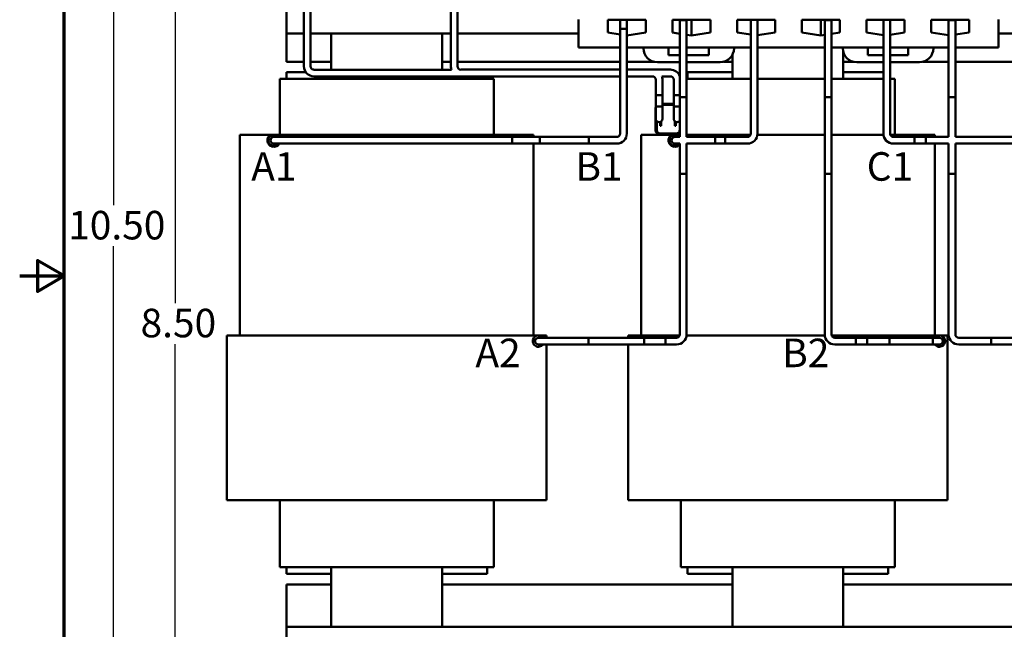
# Model space of a CAD drawing. Units: inches. Extents: x 0.5 to 21.5, y 0.2 to 16.8.
# Drawn here: x 0.5 to 6, y 6.5 to 9.9 of the extents above; entities that cross this region are included whole.
import ezdxf

# ---------------------------------------------------------------- set-up
doc = ezdxf.new("R2010")
doc.units = ezdxf.units.IN
doc.header["$MEASUREMENT"] = 0
doc.layers.get('0').update_dxf_attribs({"lineweight": 25})
for name, color, linetype, lineweight in [('Border (ANSI)', 7, 'Continuous', 70), ('Dimension (ANSI)', 7, 'Continuous', 25), ('Symbol (ANSI)', 7, 'Continuous', 25), ('Visible (ANSI)', 7, 'Continuous', 50)]:
    doc.layers.add(name, color=color, linetype=linetype, lineweight=lineweight)
doc.styles.add('Note Text (ANSI)', font='tahoma.ttf')
doc.dimstyles.new('Default (ANSI)', dxfattribs={"dimtxt": 0.16, "dimasz": 0.098425, "dimexe": 0.125, "dimexo": 0.0625, "dimgap": 0.031496, "dimtad": 0, "dimtih": 1, "dimtoh": 1, "dimrnd": 1e-08, "dimzin": 0, "dimdsep": 46, "dimtxsty": 'Note Text (ANSI)', "dimcen": 0.09, "dimdle": 0.393701, "dimclrd": 256, "dimclre": 256, "dimclrt": 256, "dimadec": 0, "dimazin": 1, "dimtfac": 0.75, "dimtofl": 0, "dimtmove": 0, "dimatfit": 3, "dimfxl": 1, "dimtolj": 1, "dimtzin": 4, "dimlwd": -1, "dimlwe": -1, "dimarcsym": 0})

# ---------------------------------------------------------------- blocks, each defined once
blk = doc.blocks.new('Borders Default Border')
at = {"layer": 'Border (ANSI)', "flags": 128}
for points in [[(0.75, 0.5), (0.75, 16.5), (21.25, 16.5), (21.25, 0.5), (0.75, 0.5)], [(0.5, 8.5), (0.75, 8.5), (0.6, 8.5866), (0.6, 8.4134), (0.75, 8.5)]]:
    blk.add_lwpolyline(points, dxfattribs=at)
blk = doc.blocks.new('*D34')
at = {"layer": 'Defpoints', "color": 0, "transparency": 16777216}
for p in [(1.3725, 10.8704), (4.9769, 10.8704), (1.9961, 5.594)]:
    blk.add_point(p, dxfattribs=at)
at = {"layer": 'Dimension (ANSI)', "transparency": 16777216}
for p, q in [((4.9144, 10.8704), (1.2475, 10.8704)), ((1.3725, 10.7719), (1.3725, 8.3473)), ((1.3725, 5.6924), (1.3725, 8.117)), ((1.9336, 5.594), (1.2475, 5.594))]:
    blk.add_line(p, q, dxfattribs=at)
for points in [[(1.3561, 10.7719), (1.3889, 10.7719), (1.3725, 10.8704)], [(1.3561, 5.6924), (1.3889, 5.6924), (1.3725, 5.594)]]:
    blk.add_solid(points, dxfattribs=at)
at = {"layer": 'Dimension (ANSI)', "transparency": 16777216, "insert": (1.1291, 8.3158), "char_height": 0.16, "attachment_point": 1, "style": 'Note Text (ANSI)'}
blk.add_mtext('\\A1; \\fTahoma|b0|i0;8.50', dxfattribs=at)
blk = doc.blocks.new('*D36')
at = {"layer": 'Defpoints', "color": 0, "transparency": 16777216}
for p in [(1.0265, 11.969), (2.1289, 11.969), (1.9961, 5.594)]:
    blk.add_point(p, dxfattribs=at)
at = {"layer": 'Dimension (ANSI)', "transparency": 16777216}
for p, q in [((2.0664, 11.969), (0.9015, 11.969)), ((1.0265, 11.8706), (1.0265, 8.8963)), ((1.0265, 5.6924), (1.0265, 8.6667)), ((1.9336, 5.594), (0.9015, 5.594))]:
    blk.add_line(p, q, dxfattribs=at)
for points in [[(1.0101, 11.8706), (1.0429, 11.8706), (1.0265, 11.969)], [(1.0101, 5.6924), (1.0429, 5.6924), (1.0265, 5.594)]]:
    blk.add_solid(points, dxfattribs=at)
at = {"layer": 'Dimension (ANSI)', "transparency": 16777216, "insert": (0.723, 8.8648), "char_height": 0.16, "attachment_point": 1, "style": 'Note Text (ANSI)'}
blk.add_mtext('\\A1; \\fTahoma|b0|i0;10.50', dxfattribs=at)

msp = doc.modelspace()

# ---------------------------------------------------------------- linework, layer by layer
at = {"layer": 'Visible (ANSI)'}
for p, q in [((2.0942, 9.6756), (2.0942, 10.8752)), ((2.1317, 9.6756), (2.1317, 10.8752)), ((2.9185, 9.6756), (2.9185, 10.8752)), ((2.956, 9.6756), (2.956, 10.8752)), ((1.9961, 9.8596), (1.9961, 10.0117)), ((3.6342, 9.9377), (3.6342, 9.7815)), ((3.7989, 9.8644), (3.7989, 9.9365)), ((3.7989, 9.9365), (4.012, 9.9365)), ((3.8679, 9.9365), (3.8679, 9.8857)), ((3.9054, 9.8857), (3.8679, 9.8857)), ((3.8679, 9.2982), (3.8679, 9.8857)), ((3.8679, 9.8857), (3.9054, 9.8857)), ((3.9054, 9.9365), (3.9054, 9.8857)), ((3.9054, 9.2982), (3.9054, 9.8857)), ((4.012, 9.9365), (4.012, 9.8644)), ((4.1614, 9.9365), (4.3745, 9.9365)), ((4.1614, 9.8644), (4.1614, 9.9365)), ((4.2029, 9.9365), (4.2029, 9.9344)), ((4.2029, 9.9344), (4.2404, 9.9344)), ((4.2029, 9.9344), (4.2029, 9.5032)), ((4.2029, 9.9344), (4.2404, 9.9344)), ((4.2404, 9.9365), (4.2404, 9.9344)), ((4.2404, 9.9344), (4.2404, 9.5032)), ((4.2679, 9.8488), (4.2679, 9.9365)), ((4.3745, 9.9365), (4.3745, 9.8644)), ((4.5239, 9.8644), (4.5239, 9.9365)), ((4.5239, 9.9365), (4.737, 9.9365)), ((4.6004, 9.9365), (4.6004, 9.2982)), ((4.6379, 9.9365), (4.6379, 9.2982)), ((4.737, 9.9365), (4.737, 9.8644)), ((4.8864, 9.9365), (5.0995, 9.9365)), ((4.8864, 9.8644), (4.8864, 9.9365)), ((4.9929, 9.8488), (4.9929, 9.9365)), ((5.0154, 9.9365), (5.0154, 9.9344)), ((5.0154, 9.9344), (5.0529, 9.9344)), ((5.0154, 9.9344), (5.0154, 9.5032)), ((5.0154, 9.9344), (5.0529, 9.9344)), ((5.0529, 9.9365), (5.0529, 9.9344)), ((5.0529, 9.9344), (5.0529, 9.5032)), ((5.0995, 9.9365), (5.0995, 9.8644)), ((5.2489, 9.9365), (5.462, 9.9365)), ((5.2489, 9.8644), (5.2489, 9.9365)), ((5.3442, 9.9365), (5.3442, 9.2982)), ((5.3817, 9.9365), (5.3817, 9.2982)), ((5.462, 9.9365), (5.462, 9.8644)), ((5.6114, 9.8644), (5.6114, 9.9365)), ((5.6114, 9.9365), (5.8245, 9.9365)), ((5.7104, 9.9365), (5.7104, 9.9344)), ((5.7104, 9.9344), (5.7479, 9.9344)), ((5.7104, 9.9344), (5.7104, 9.5032)), ((5.7104, 9.9344), (5.7479, 9.9344)), ((5.7479, 9.9365), (5.7479, 9.9344)), ((5.7479, 9.9344), (5.7479, 9.5032)), ((5.8245, 9.9365), (5.8245, 9.8644)), ((5.9892, 9.7815), (5.9892, 9.9377)), ((1.9961, 9.7016), (1.9961, 9.8596)), ((2.0942, 9.8596), (1.9961, 9.8596)), ((2.9185, 9.8596), (2.1317, 9.8596)), ((2.2476, 9.6568), (2.2476, 9.8596)), ((2.8695, 9.8596), (2.8695, 9.6568)), ((3.6342, 9.8596), (2.956, 9.8596)), ((3.8679, 9.8543), (3.7989, 9.8644)), ((4.012, 9.8644), (3.9054, 9.8488)), ((4.2029, 9.8584), (4.1614, 9.8644)), ((4.2679, 9.8488), (4.2404, 9.8529)), ((4.3745, 9.8644), (4.2679, 9.8488)), ((4.6004, 9.8532), (4.5239, 9.8644)), ((4.737, 9.8644), (4.6379, 9.8499)), ((4.9929, 9.8488), (4.8864, 9.8644)), ((5.0154, 9.8521), (4.9929, 9.8488)), ((5.0995, 9.8644), (5.0529, 9.8576)), ((5.3442, 9.8505), (5.2489, 9.8644)), ((5.462, 9.8644), (5.3817, 9.8527)), ((5.7104, 9.8499), (5.6114, 9.8644)), ((5.8245, 9.8644), (5.7479, 9.8532)), ((7.6211, 9.8596), (5.9892, 9.8596)), ((3.8679, 9.7815), (3.6342, 9.7815)), ((3.9987, 9.7815), (3.9054, 9.7815)), ((4.1393, 9.7815), (3.9987, 9.7815)), ((3.9987, 9.7815), (3.9987, 9.7771)), ((4.1393, 9.7377), (4.1393, 9.7815)), ((4.2029, 9.7815), (4.1393, 9.7815)), ((4.3661, 9.7815), (4.2404, 9.7815)), ((4.3661, 9.7815), (4.3661, 9.7377)), ((4.5067, 9.7815), (4.3661, 9.7815)), ((4.5067, 9.7771), (4.5067, 9.7815)), ((4.6004, 9.7815), (4.5067, 9.7815)), ((5.0154, 9.7815), (4.6379, 9.7815)), ((5.1168, 9.7815), (5.0529, 9.7815)), ((5.2574, 9.7815), (5.1168, 9.7815)), ((5.1168, 9.7815), (5.1168, 9.7771)), ((5.2574, 9.7377), (5.2574, 9.7815)), ((5.3442, 9.7815), (5.2574, 9.7815)), ((5.4842, 9.7815), (5.3817, 9.7815)), ((5.4842, 9.7815), (5.4842, 9.7377)), ((5.6248, 9.7815), (5.4842, 9.7815)), ((5.6248, 9.7771), (5.6248, 9.7815)), ((5.7104, 9.7815), (5.6248, 9.7815)), ((5.9892, 9.7815), (5.7479, 9.7815)), ((4.2029, 9.7377), (4.1393, 9.7377)), ((4.3661, 9.7377), (4.2404, 9.7377)), ((4.4976, 9.6047), (4.4976, 9.7406)), ((5.1195, 9.7567), (5.1195, 9.6047)), ((5.3442, 9.7377), (5.2574, 9.7377)), ((5.4842, 9.7377), (5.3817, 9.7377)), ((2.0942, 9.7016), (1.9961, 9.7016)), ((2.2476, 9.7016), (2.1317, 9.7016)), ((2.9185, 9.7016), (2.8695, 9.7016)), ((3.8679, 9.7016), (2.956, 9.7016)), ((4.0567, 9.7016), (3.9054, 9.7016)), ((4.0768, 9.699), (4.2029, 9.699)), ((4.2404, 9.699), (4.4286, 9.699)), ((4.4976, 9.7016), (4.4486, 9.7016)), ((5.1749, 9.7016), (5.1195, 9.7016)), ((5.1949, 9.699), (5.3442, 9.699)), ((5.3817, 9.699), (5.5467, 9.699)), ((5.7104, 9.7016), (5.5667, 9.7016)), ((6.7476, 9.7016), (5.7479, 9.7016)), ((1.9961, 9.6422), (1.9961, 9.6047)), ((2.1051, 9.6422), (1.9961, 9.6422)), ((2.9218, 9.6568), (2.1504, 9.6568)), ((3.8679, 9.6193), (2.1504, 9.6193)), ((2.2476, 9.6047), (2.2476, 9.6193)), ((2.8695, 9.6193), (2.8695, 9.6047)), ((3.8679, 9.6569), (2.9748, 9.6569)), ((3.1211, 9.6193), (3.1211, 9.6047)), ((4.1498, 9.6569), (3.9054, 9.6569)), ((4.0486, 9.6193), (3.9054, 9.6193)), ((4.1498, 9.6194), (4.1016, 9.6194)), ((4.2461, 9.6422), (4.2461, 9.6047)), ((4.4976, 9.6422), (4.2461, 9.6422)), ((5.3442, 9.6422), (5.1195, 9.6422)), ((1.9586, 9.6047), (1.9586, 9.2922)), ((1.9586, 9.6047), (1.9849, 9.6047)), ((2.2365, 9.6047), (1.9849, 9.6047)), ((2.2365, 9.6047), (2.2476, 9.6047)), ((2.953, 9.6047), (2.2476, 9.6047)), ((2.953, 9.6047), (2.9688, 9.6047)), ((3.1369, 9.6047), (2.9688, 9.6047)), ((3.1369, 9.6047), (3.1586, 9.6047)), ((3.1586, 9.6047), (3.1586, 9.2922)), ((4.0673, 9.4506), (4.0673, 9.6006)), ((4.1048, 9.4506), (4.1048, 9.6006)), ((4.1685, 9.4506), (4.1685, 9.6006)), ((4.4865, 9.6047), (4.2404, 9.6047)), ((4.4865, 9.6047), (4.4976, 9.6047)), ((4.6004, 9.6047), (4.4976, 9.6047)), ((5.0154, 9.6047), (4.6379, 9.6047)), ((5.203, 9.6047), (5.0529, 9.6047)), ((5.203, 9.6047), (5.2188, 9.6047)), ((5.3442, 9.6047), (5.2188, 9.6047)), ((5.3869, 9.6047), (5.3817, 9.6047)), ((5.3869, 9.6047), (5.4086, 9.6047)), ((5.4086, 9.6047), (5.4086, 9.2922)), ((4.1048, 9.5131), (4.0673, 9.5131)), ((4.0673, 9.4591), (4.0673, 9.5131)), ((4.1048, 9.4591), (4.1048, 9.5131)), ((4.2029, 9.5131), (4.1685, 9.5131)), ((4.1685, 9.4592), (4.1685, 9.5131)), ((4.2029, 9.5032), (4.2404, 9.5032)), ((4.2029, 9.5032), (4.2029, 9.2794)), ((4.2029, 9.5032), (4.2404, 9.5032)), ((4.2404, 9.5032), (4.2404, 9.2794)), ((5.0154, 9.5032), (5.0529, 9.5032)), ((5.0154, 9.5032), (5.0154, 9.0719)), ((5.0154, 9.5032), (5.0529, 9.5032)), ((5.0529, 9.5032), (5.0529, 9.0719)), ((5.7104, 9.5032), (5.7479, 9.5032)), ((5.7104, 9.5032), (5.7104, 9.2794)), ((5.7104, 9.5032), (5.7479, 9.5032)), ((5.7479, 9.5032), (5.7479, 9.2794)), ((4.0673, 9.4506), (4.0673, 9.381)), ((4.0673, 9.4506), (4.1048, 9.4506)), ((4.1048, 9.466), (4.1685, 9.466)), ((4.1048, 9.4597), (4.1685, 9.4597)), ((4.1048, 9.4591), (4.1685, 9.4591)), ((4.1048, 9.381), (4.1048, 9.4506)), ((4.1685, 9.4506), (4.1685, 9.3811)), ((4.1685, 9.4506), (4.2029, 9.4506)), ((4.0667, 9.3179), (4.0667, 9.4404)), ((4.0729, 9.3179), (4.0729, 9.3676)), ((4.0736, 9.3179), (4.0736, 9.367)), ((4.0923, 9.3613), (4.0923, 9.3633)), ((4.0923, 9.3425), (4.0923, 9.3613)), ((4.0923, 9.3425), (4.0986, 9.3425)), ((4.0986, 9.367), (4.0986, 9.3613)), ((4.0986, 9.3613), (4.0986, 9.3425)), ((4.1748, 9.3613), (4.1748, 9.3671)), ((4.1748, 9.3425), (4.1748, 9.3613)), ((4.1748, 9.3425), (4.181, 9.3425)), ((4.181, 9.3634), (4.181, 9.3613)), ((4.181, 9.3613), (4.181, 9.3425)), ((4.2017, 9.369), (4.2017, 9.3179)), ((4.2023, 9.3698), (4.2023, 9.3179)), ((1.7348, 9.2922), (1.9074, 9.2922)), ((1.7348, 9.2922), (1.7348, 8.166)), ((1.9074, 9.2922), (1.9254, 9.2922)), ((1.9254, 9.2922), (1.9435, 9.2922)), ((1.9629, 9.2794), (1.9254, 9.2794)), ((2.1701, 9.2922), (1.9435, 9.2922)), ((1.9629, 9.2794), (3.2617, 9.2794)), ((2.1701, 9.2922), (2.2476, 9.2922)), ((2.953, 9.2922), (2.2476, 9.2922)), ((2.953, 9.2922), (3.0631, 9.2922)), ((3.2312, 9.2922), (3.0631, 9.2922)), ((3.2312, 9.2922), (3.3823, 9.2922)), ((3.2617, 9.2419), (3.2617, 9.2794)), ((3.2617, 9.2794), (3.2617, 9.2419)), ((3.6929, 9.2794), (3.2617, 9.2794)), ((3.3823, 9.2922), (3.3823, 9.2794)), ((3.4179, 9.2419), (3.4179, 9.2794)), ((3.4179, 9.2794), (3.8492, 9.2794)), ((3.6929, 9.2794), (3.6929, 9.2419)), ((3.9848, 9.2922), (4.1574, 9.2922)), ((3.9848, 9.2922), (3.9848, 8.166)), ((4.1829, 9.2991), (4.0923, 9.2991)), ((4.1829, 9.2985), (4.0923, 9.2985)), ((4.1829, 9.2922), (4.1574, 9.2922)), ((4.2029, 9.2794), (4.1754, 9.2794)), ((4.1829, 9.2922), (4.1935, 9.2922)), ((4.2029, 9.2922), (4.1935, 9.2922)), ((4.4201, 9.2922), (4.2404, 9.2922)), ((4.2404, 9.2794), (4.4567, 9.2794)), ((4.4004, 9.2794), (4.4004, 9.2419)), ((4.5817, 9.2794), (4.4004, 9.2794)), ((4.4201, 9.2922), (4.4976, 9.2922)), ((4.4567, 9.2419), (4.4567, 9.2794)), ((4.5995, 9.2922), (4.4976, 9.2922)), ((5.0154, 9.2922), (4.6376, 9.2922)), ((5.203, 9.2922), (5.0529, 9.2922)), ((5.203, 9.2922), (5.3131, 9.2922)), ((5.3445, 9.2922), (5.3131, 9.2922)), ((5.4812, 9.2922), (5.3827, 9.2922)), ((5.4004, 9.2794), (5.5817, 9.2794)), ((5.4812, 9.2922), (5.6323, 9.2922)), ((5.5192, 9.2794), (5.5192, 9.2419)), ((5.7104, 9.2794), (5.5192, 9.2794)), ((5.5817, 9.2419), (5.5817, 9.2794)), ((5.6323, 9.2922), (5.6323, 9.2794)), ((6.3879, 9.2794), (5.7479, 9.2794)), ((1.8923, 9.2457), (1.8923, 9.2756)), ((1.9254, 9.2291), (1.9074, 9.2291)), ((1.9146, 9.226), (1.9286, 9.226)), ((1.9254, 9.2419), (1.9629, 9.2419)), ((1.9435, 9.2291), (1.9254, 9.2291)), ((1.9286, 9.226), (1.9286, 9.2245)), ((1.9286, 9.226), (1.9363, 9.226)), ((1.9629, 9.2419), (3.2617, 9.2419)), ((3.6929, 9.2419), (3.2617, 9.2419)), ((3.3823, 9.2419), (3.3823, 8.166)), ((3.4179, 9.2419), (3.8492, 9.2419)), ((4.1423, 9.2457), (4.1423, 9.2756)), ((4.1754, 9.2291), (4.1574, 9.2291)), ((4.1646, 9.226), (4.1786, 9.226)), ((4.1754, 9.2419), (4.2029, 9.2419)), ((4.1935, 9.2291), (4.1754, 9.2291)), ((4.1786, 9.226), (4.1786, 9.2245)), ((4.1786, 9.226), (4.1863, 9.226)), ((4.2029, 9.242), (4.2029, 9.0719)), ((4.2404, 9.2419), (4.2404, 9.0719)), ((4.2404, 9.2419), (4.4567, 9.2419)), ((4.5817, 9.2419), (4.4004, 9.2419)), ((5.4004, 9.2419), (5.5817, 9.2419)), ((5.7104, 9.2419), (5.5192, 9.2419)), ((5.6323, 9.2419), (5.6323, 8.166)), ((5.7104, 9.2419), (5.7104, 9.0719)), ((5.7479, 9.2419), (5.7479, 9.0719)), ((6.3879, 9.2419), (5.7479, 9.2419)), ((4.2029, 9.0719), (4.2404, 9.0719)), ((4.2029, 9.0719), (4.2404, 9.0719)), ((4.2029, 9.0719), (4.2029, 8.1719)), ((4.2404, 9.0719), (4.2404, 8.1719)), ((5.0154, 9.0719), (5.0529, 9.0719)), ((5.0154, 9.0719), (5.0529, 9.0719)), ((5.0154, 9.0719), (5.0154, 8.1719)), ((5.0529, 9.0719), (5.0529, 8.1719)), ((5.7104, 9.0719), (5.7479, 9.0719)), ((5.7104, 9.0719), (5.7479, 9.0719)), ((5.7104, 9.0719), (5.7104, 8.1719)), ((5.7479, 9.0719), (5.7479, 8.1719)), ((1.6623, 8.166), (1.6623, 7.2416)), ((1.6623, 8.166), (1.8971, 8.166)), ((2.1486, 8.166), (1.8971, 8.166)), ((2.1486, 8.166), (2.2476, 8.166)), ((2.953, 8.166), (2.2476, 8.166)), ((2.953, 8.166), (3.0936, 8.166)), ((3.2617, 8.166), (3.0936, 8.166)), ((3.2617, 8.166), (3.4092, 8.166)), ((3.4092, 8.166), (3.4548, 8.166)), ((3.4467, 8.1532), (3.4092, 8.1532)), ((3.4303, 8.1532), (3.4303, 8.1578)), ((3.4467, 8.1532), (3.6904, 8.1532)), ((3.4548, 8.166), (3.4548, 8.1532)), ((3.6904, 8.1532), (3.6904, 8.1157)), ((4.1217, 8.1532), (3.6904, 8.1532)), ((3.6904, 8.1157), (3.6904, 8.1532)), ((3.9123, 8.166), (3.9123, 8.1532)), ((3.9123, 8.166), (4.1471, 8.166)), ((4.0029, 8.1532), (4.0029, 8.1157)), ((4.1842, 8.1532), (4.0029, 8.1532)), ((4.1217, 8.1532), (4.1217, 8.1157)), ((4.202, 8.166), (4.1471, 8.166)), ((4.3986, 8.166), (4.2401, 8.166)), ((4.3986, 8.166), (4.4976, 8.166)), ((5.0158, 8.166), (4.4976, 8.166)), ((5.203, 8.166), (5.0539, 8.166)), ((5.0717, 8.1532), (5.2529, 8.1532)), ((5.1904, 8.1532), (5.1904, 8.1157)), ((5.6217, 8.1532), (5.1904, 8.1532)), ((5.203, 8.166), (5.3436, 8.166)), ((5.2529, 8.1157), (5.2529, 8.1532)), ((5.5117, 8.166), (5.3436, 8.166)), ((5.3779, 8.1532), (5.3779, 8.1157)), ((5.6217, 8.1532), (5.3779, 8.1532)), ((5.5117, 8.166), (5.6592, 8.166)), ((5.6217, 8.1532), (5.6217, 8.1157)), ((5.6592, 8.1532), (5.6217, 8.1532)), ((5.6592, 8.166), (5.7048, 8.166)), ((5.6803, 8.111), (5.6803, 8.1578)), ((5.7048, 8.166), (5.7048, 7.2416)), ((5.7667, 8.1532), (5.9479, 8.1532)), ((5.9479, 8.1532), (5.9479, 8.1157)), ((6.3792, 8.1532), (5.9479, 8.1532)), ((5.9479, 8.1157), (5.9479, 8.1532)), ((3.4092, 8.1157), (3.4467, 8.1157)), ((3.4303, 8.111), (3.4303, 8.1157)), ((3.4467, 8.1157), (3.6904, 8.1157)), ((3.4548, 8.1157), (3.4548, 7.2416)), ((4.1217, 8.1157), (3.6904, 8.1157)), ((3.9123, 8.1157), (3.9123, 7.2416)), ((4.1842, 8.1157), (4.0029, 8.1157)), ((5.0717, 8.1157), (5.2529, 8.1157)), ((5.6217, 8.1157), (5.1904, 8.1157)), ((5.6217, 8.1157), (5.3779, 8.1157)), ((5.6217, 8.1157), (5.6592, 8.1157)), ((5.7667, 8.1157), (5.9479, 8.1157)), ((6.3792, 8.1157), (5.9479, 8.1157)), ((1.6623, 7.2416), (1.8971, 7.2416)), ((2.1486, 7.2416), (1.8971, 7.2416)), ((1.9586, 7.2416), (1.9586, 6.8672)), ((2.1486, 7.2416), (2.2476, 7.2416)), ((2.953, 7.2416), (2.2476, 7.2416)), ((2.953, 7.2416), (3.0936, 7.2416)), ((3.2617, 7.2416), (3.0936, 7.2416)), ((3.1586, 7.2416), (3.1586, 6.8672)), ((3.2617, 7.2416), (3.4548, 7.2416)), ((3.9123, 7.2416), (4.1471, 7.2416)), ((4.3986, 7.2416), (4.1471, 7.2416)), ((4.2086, 7.2416), (4.2086, 6.8672)), ((4.3986, 7.2416), (4.4976, 7.2416)), ((5.203, 7.2416), (4.4976, 7.2416)), ((5.203, 7.2416), (5.3436, 7.2416)), ((5.5117, 7.2416), (5.3436, 7.2416)), ((5.4086, 7.2416), (5.4086, 6.8672)), ((5.5117, 7.2416), (5.7048, 7.2416)), ((1.9586, 6.8672), (1.9849, 6.8672)), ((2.2365, 6.8672), (1.9849, 6.8672)), ((1.9961, 6.8672), (1.9961, 6.8297)), ((2.2365, 6.8672), (2.2476, 6.8672)), ((2.2476, 6.5315), (2.2476, 6.8672)), ((2.953, 6.8672), (2.2476, 6.8672)), ((2.8695, 6.8672), (2.8695, 6.5315)), ((2.953, 6.8672), (2.9688, 6.8672)), ((3.1369, 6.8672), (2.9688, 6.8672)), ((3.1211, 6.8672), (3.1211, 6.8297)), ((3.1369, 6.8672), (3.1586, 6.8672)), ((4.2086, 6.8672), (4.2349, 6.8672)), ((4.4865, 6.8672), (4.2349, 6.8672)), ((4.2461, 6.8672), (4.2461, 6.8297)), ((4.4865, 6.8672), (4.4976, 6.8672)), ((4.4976, 6.5315), (4.4976, 6.8672)), ((5.203, 6.8672), (4.4976, 6.8672)), ((5.1195, 6.8672), (5.1195, 6.5315)), ((5.203, 6.8672), (5.2188, 6.8672)), ((5.3869, 6.8672), (5.2188, 6.8672)), ((5.3711, 6.8672), (5.3711, 6.8297)), ((5.3869, 6.8672), (5.4086, 6.8672)), ((2.2476, 6.8297), (1.9961, 6.8297)), ((3.1211, 6.8297), (2.8695, 6.8297)), ((4.4976, 6.8297), (4.2461, 6.8297)), ((5.3711, 6.8297), (5.1195, 6.8297)), ((1.9961, 6.5315), (1.9961, 6.7704)), ((1.9961, 6.7704), (2.2476, 6.7704)), ((2.8695, 6.7704), (4.4976, 6.7704)), ((5.1195, 6.7704), (6.7476, 6.7704)), ((1.9961, 6.5315), (1.9961, 5.7315)), ((7.6211, 6.5315), (1.9961, 6.5315))]:
    msp.add_line(p, q, dxfattribs=at)
for centre, radius, start, end in [((4.0768, 9.7771), 0.0781, 180, 270), ((4.4286, 9.7771), 0.0781, 270, 0), ((5.1949, 9.7771), 0.0781, 180, 270), ((5.5467, 9.7771), 0.0781, 270, 0), ((2.1504, 9.6756), 0.0563, 180, 270), ((2.1504, 9.6756), 0.0187, 180, 270), ((2.9748, 9.6756), 0.0563, 180, 199.5411), ((2.9748, 9.6756), 0.0188, 180, 270), ((4.0486, 9.6006), 0.0187, 0, 90), ((4.0486, 9.6006), 0.0563, 0, 19.5411), ((4.1498, 9.6006), 0.0563, 19.1198, 90), ((4.1498, 9.6006), 0.0187, 0, 90), ((4.0923, 9.4404), 0.0256, 167.3196, 180), ((4.0861, 9.381), 0.0187, 180, 0), ((4.1873, 9.3811), 0.0187, 180, 326.5645), ((1.9254, 9.2607), 0.0316, 36.4456, 323.5544), ((1.9254, 9.2607), 0.0187, 90, 270), ((1.9254, 9.2607), 0.0363, 31.0562, 60.2728), ((3.8492, 9.2982), 0.0563, 270, 0), ((3.8492, 9.2982), 0.0187, 270, 0), ((4.0923, 9.3179), 0.0256, 180, 270), ((4.0923, 9.3179), 0.0194, 180, 270), ((4.0923, 9.3179), 0.0187, 180, 270), ((4.1754, 9.2607), 0.0316, 36.4456, 323.5544), ((4.1754, 9.2607), 0.0187, 90, 270), ((4.1829, 9.3179), 0.0194, 270, 0), ((4.1829, 9.3179), 0.0187, 270, 0), ((4.1829, 9.3179), 0.0256, 270, 321.3053), ((4.1754, 9.2607), 0.0363, 40.8327, 60.2728), ((4.5817, 9.2982), 0.0563, 270, 0), ((4.5817, 9.2982), 0.0187, 270, 0), ((5.4004, 9.2982), 0.0563, 180, 270), ((5.4004, 9.2982), 0.0187, 180, 270), ((1.9254, 9.2607), 0.0363, 259.1237, 328.9438), ((4.1754, 9.2607), 0.0363, 259.1237, 319.1673), ((3.4092, 8.1344), 0.0187, 90, 270), ((4.1842, 8.1719), 0.0563, 270, 0), ((4.1842, 8.1719), 0.0187, 270, 0), ((5.0717, 8.1719), 0.0562, 180, 270), ((5.0717, 8.1719), 0.0187, 180, 270), ((5.6592, 8.1344), 0.0187, 270, 90), ((5.7667, 8.1719), 0.0563, 180, 270), ((5.7667, 8.1719), 0.0187, 180, 270)]:
    msp.add_arc(centre, radius, start, end, dxfattribs=at)
for points, knots in [([(1.9186, 9.225), (1.9162, 9.2254), (1.9138, 9.2262), (1.9071, 9.2289), (1.903, 9.2317), (1.8966, 9.2381), (1.8938, 9.2422), (1.89, 9.2511), (1.8891, 9.256), (1.8891, 9.2652), (1.89, 9.2701), (1.8937, 9.2789), (1.8964, 9.2829), (1.9017, 9.2884), (1.9044, 9.2905), (1.9074, 9.2922)], [0.2536972, 0.2536972, 0.2536972, 0.2536972, 0.2833277, 0.2833277, 0.3413957, 0.3413957, 0.3980328, 0.3980328, 0.4546699, 0.4546699, 0.5104151, 0.5104151, 0.5661602, 0.5661602, 0.6075752, 0.6075752, 0.6075752, 0.6075752]), ([(4.1686, 9.225), (4.1662, 9.2254), (4.1638, 9.2262), (4.1571, 9.2289), (4.153, 9.2317), (4.1466, 9.2381), (4.1438, 9.2422), (4.14, 9.2511), (4.1391, 9.256), (4.1391, 9.2652), (4.14, 9.2701), (4.1437, 9.2789), (4.1464, 9.2829), (4.1517, 9.2884), (4.1544, 9.2905), (4.1574, 9.2922)], [0.2536972, 0.2536972, 0.2536972, 0.2536972, 0.2833277, 0.2833277, 0.3413957, 0.3413957, 0.3980328, 0.3980328, 0.4546699, 0.4546699, 0.5104151, 0.5104151, 0.5661602, 0.5661602, 0.6075752, 0.6075752, 0.6075752, 0.6075752]), ([(3.4346, 8.1156), (3.4336, 8.1143), (3.4325, 8.1131), (3.4259, 8.1065), (3.4175, 8.1029), (3.4059, 8.1029), (3.402, 8.1034), (3.3942, 8.1063), (3.3903, 8.1087), (3.3845, 8.1145), (3.3821, 8.1177), (3.3795, 8.1234), (3.3788, 8.1255), (3.3779, 8.1299), (3.3776, 8.1321), (3.3776, 8.1363), (3.3778, 8.1383), (3.3785, 8.142), (3.379, 8.1438), (3.381, 8.149), (3.3828, 8.152), (3.3882, 8.1587), (3.3926, 8.1617), (3.4012, 8.1653), (3.4055, 8.166), (3.4092, 8.166)], [1.3471764, 1.3471764, 1.3471764, 1.3471764, 1.3833845, 1.3833845, 1.5833202, 1.5833202, 1.6638937, 1.6638937, 1.7444672, 1.7444672, 1.8002429, 1.8002429, 1.8281308, 1.8281308, 1.8560186, 1.8560186, 1.8792943, 1.8792943, 1.90257, 1.90257, 1.9491214, 1.9491214, 2.0388042, 2.0388042, 2.128487, 2.128487, 2.128487, 2.128487]), ([(3.4092, 8.166), (3.4142, 8.166), (3.4192, 8.1648), (3.4279, 8.1603), (3.4316, 8.1572), (3.4346, 8.1532)], [0.8911335, 0.8911335, 0.8911335, 0.8911335, 1.0114196, 1.0114196, 1.1276021, 1.1276021, 1.1276021, 1.1276021]), ([(5.6592, 8.166), (5.6642, 8.166), (5.6692, 8.1648), (5.678, 8.1602), (5.6819, 8.157), (5.6867, 8.1502), (5.6886, 8.1467), (5.69, 8.1412), (5.6903, 8.14), (5.6907, 8.1373), (5.6908, 8.1358), (5.6908, 8.1344), (5.6908, 8.1326), (5.6906, 8.1308), (5.69, 8.1276), (5.6897, 8.1261), (5.6874, 8.1191), (5.6844, 8.115), (5.6759, 8.1065), (5.6675, 8.1029), (5.6559, 8.1029), (5.652, 8.1034), (5.6442, 8.1063), (5.6403, 8.1087), (5.6358, 8.1131), (5.6348, 8.1143), (5.6338, 8.1157)], [0.8911335, 0.8911335, 0.8911335, 0.8911335, 1.0114196, 1.0114196, 1.1317057, 1.1317057, 1.2033175, 1.2033175, 1.2203355, 1.2203355, 1.2373535, 1.2373535, 1.2373535, 1.2591904, 1.2591904, 1.2810273, 1.2810273, 1.3833845, 1.3833845, 1.5833202, 1.5833202, 1.6638937, 1.6638937, 1.7444672, 1.7444672, 1.7689191, 1.7689191, 1.7689191, 1.7689191]), ([(5.6338, 8.1532), (5.6341, 8.1536), (5.6344, 8.1539), (5.6382, 8.1587), (5.6426, 8.1617), (5.6512, 8.1653), (5.6555, 8.166), (5.6592, 8.166)], [1.9420339, 1.9420339, 1.9420339, 1.9420339, 1.9491214, 1.9491214, 2.0388042, 2.0388042, 2.128487, 2.128487, 2.128487, 2.128487])]:
    msp.add_open_spline(points, degree=3, knots=knots, dxfattribs=at)

# ---------------------------------------------------------------- block references
msp.add_blockref('Borders Default Border', (0, 0))

# ---------------------------------------------------------------- texts
at = {"layer": 'Symbol (ANSI)', "char_height": 0.16, "attachment_point": 1, "style": 'Note Text (ANSI)'}
for s, insert, width in [('\\fTahoma|b0|i0;A1                                B1                            C1', (1.7987, 9.1941), 6.75792), ('\\fTahoma|b0|i0;A2                              B2                             C2', (3.056, 8.1483), 5.907452)]:
    msp.add_mtext(s, dxfattribs=dict(at, insert=insert, width=width))

# ---------------------------------------------------------------- dimensions: what is measured, and where the dimension line sits
at = {"layer": 'Dimension (ANSI)'}
for base, p2, text, picture, middle in [((1.0265, 11.969), (2.1289, 11.969), ' \\fTahoma|b0|i0;10.50', '*D36', (1.0265, 8.7815)), ((1.3725, 10.8704), (4.9769, 10.8704), ' \\fTahoma|b0|i0;8.50', '*D34', (1.3725, 8.2322))]:
    dim = msp.add_linear_dim(base=base, p1=(1.9961, 5.594), p2=p2, angle=90, text=text, dimstyle='Default (ANSI)', override={"dimgap": 0.031496, "dimdec": 2, "dimlfac": 1.6, "dimtol": 0, "dimlim": 0, "dimtp": 0, "dimtm": 0, "dimtdec": 2, "dimatfit": 1}, dxfattribs=at)
    dim.commit()
    dim.dimension.update_dxf_attribs({"geometry": picture, "text_midpoint": middle, "dimtype": 160})

doc.saveas('drawing.dxf')
